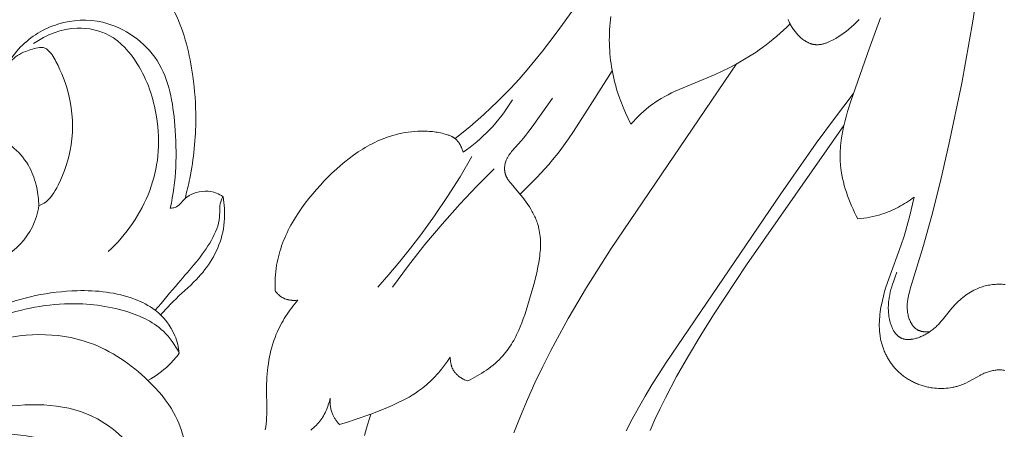
# Model space of a CAD drawing. Units: millimetres. Extents: x 5786 to 13714, y 5621 to 8839.
# Drawn here: x 7061 to 7128, y 6858 to 6886 of the extents above; entities that cross this region are included whole.
import ezdxf

# ---------------------------------------------------------------- set-up
doc = ezdxf.new("R2010")
doc.units = ezdxf.units.MM
doc.header["$PDMODE"] = 3
doc.layers.get('0').update_dxf_attribs({"lineweight": 13})
doc.layers.add('АИ_Деревянные конструкции', color=250, linetype='Continuous', lineweight=15)
doc.styles.add('style1', font='txt')
doc.dimstyles.new('1_2', dxfattribs={"dimtxt": 14, "dimasz": 6, "dimexe": 0, "dimexo": 0, "dimgap": 6, "dimtad": 1, "dimdec": 0, "dimtxsty": 'style1', "dimcen": 25, "dimclrd": 1, "dimclre": 1, "dimclrt": 1, "dimadec": 0, "dimazin": 0, "dimtfac": 1, "dimtdec": 0, "dimtmove": 0, "dimatfit": 3, "dimfxl": 1, "dimtfill": 1, "dimarcsym": 0})

# ---------------------------------------------------------------- blocks, each defined once
blk = doc.blocks.new('*D25')
at = {"layer": 'Defpoints', "color": 0, "lineweight": 50, "transparency": 16777216}
for p in [(7067.166, 8146.571), (6826.913, 5846.565), (7067.349, 5846.565)]:
    blk.add_point(p, dxfattribs=at)
at = {"layer": 'АИ_Деревянные конструкции', "color": 251, "lineweight": -2, "transparency": 16777216}
for p, q in [((7067.166, 8146.571), (6826.913, 8146.571)), ((6826.913, 8106.571), (6826.913, 5886.565)), ((7067.349, 5846.565), (6826.913, 5846.565))]:
    blk.add_line(p, q, dxfattribs=at)
at = {"layer": 'АИ_Деревянные конструкции', "color": 251, "lineweight": 50, "transparency": 16777216}
for points in [[(6820.246, 8106.571), (6833.58, 8106.571), (6826.913, 8146.571)], [(6820.246, 5886.565), (6833.58, 5886.565), (6826.913, 5846.565)]]:
    blk.add_solid(points, dxfattribs=at)
at = {"layer": 'АИ_Деревянные конструкции', "color": 251, "transparency": 16777216, "insert": (6791.567, 6996.568), "char_height": 40, "attachment_point": 5, "rotation": 90, "style": 'style1', "bg_fill": 3, "box_fill_scale": 1.1, "bg_fill_color": 256, "bg_fill_true_color": 13158600, "bg_fill_transparency": 0}
blk.add_mtext('{\\fTimes New Roman|b0|i0|c204|p18;2300}', dxfattribs=at)
blk = doc.blocks.new('N.VRS_004_139_596')
at = {"color": 0, "linetype": 'ByBlock', "lineweight": -2}
for points in [[(-14.335, -110.854), (-14.304, -110.928), (-14.271, -111.002), (-14.235, -111.075), (-14.198, -111.148), (-14.164, -111.21), (-14.129, -111.272), (-14.092, -111.334), (-14.054, -111.395), (-14.014, -111.456), (-13.973, -111.517), (-13.93, -111.576), (-13.886, -111.635), (-13.841, -111.693), (-13.794, -111.75), (-13.746, -111.806), (-13.697, -111.861), (-13.647, -111.915), (-13.596, -111.967), (-13.544, -112.017), (-13.49, -112.067), (-13.436, -112.114), (-13.38, -112.159), (-13.324, -112.203), (-13.267, -112.245), (-13.209, -112.284), (-13.15, -112.322), (-13.121, -112.339), (-13.091, -112.357), (-13.061, -112.373), (-13.031, -112.389), (-13, -112.404), (-12.97, -112.419), (-12.939, -112.433), (-12.908, -112.447), (-12.877, -112.459), (-12.846, -112.471), (-12.815, -112.483), (-12.783, -112.493), (-12.752, -112.503), (-12.72, -112.512), (-12.688, -112.52), (-12.656, -112.528), (-12.624, -112.535), (-12.592, -112.54), (-12.56, -112.546), (-12.528, -112.55), (-12.504, -112.553), (-12.48, -112.555), (-12.457, -112.556), (-12.433, -112.558), (-12.409, -112.559), (-12.385, -112.559), (-12.337, -112.559), (-12.289, -112.557), (-12.241, -112.553), (-12.193, -112.549), (-12.144, -112.542), (-12.096, -112.534), (-12.048, -112.525), (-11.999, -112.514), (-11.951, -112.503), (-11.903, -112.49), (-11.854, -112.475), (-11.806, -112.46), (-11.758, -112.444), (-11.709, -112.426), (-11.661, -112.408), (-11.565, -112.368), (-11.47, -112.325), (-11.376, -112.279), (-11.282, -112.231), (-11.189, -112.18), (-11.097, -112.127), (-11.007, -112.073), (-10.901, -112.007), (-10.798, -111.94), (-10.696, -111.871), (-10.597, -111.801), (-10.498, -111.73), (-10.402, -111.657), (-10.214, -111.507), (-10.033, -111.353), (-9.857, -111.193), (-9.687, -111.029), (-9.522, -110.86)], [(-8.057, -110.734), (-8.84, -112.827), (-10.081, -116.376), (-10.302, -117.086), (-10.402, -117.442), (-10.494, -117.798), (-10.576, -118.154), (-10.648, -118.511), (-10.708, -118.868), (-10.733, -119.046), (-10.754, -119.225), (-10.772, -119.404), (-10.786, -119.583), (-10.796, -119.762), (-10.802, -119.941), (-10.804, -120.12), (-10.802, -120.299), (-10.795, -120.479), (-10.783, -120.658), (-10.773, -120.778), (-10.76, -120.898), (-10.729, -121.138), (-10.689, -121.378), (-10.642, -121.617), (-10.587, -121.856), (-10.526, -122.093), (-10.458, -122.329), (-10.383, -122.564), (-10.302, -122.798), (-10.216, -123.029), (-10.124, -123.258), (-10.027, -123.485), (-9.925, -123.71), (-9.819, -123.932), (-9.709, -124.151), (-9.595, -124.366)], [(-1.165, -106.739), (-1.803, -110.969), (-2.561, -115.169), (-3.423, -119.324), (-3.946, -121.611), (-4.514, -123.892), (-5.144, -126.181), (-6.046, -129.099), (-6.089, -129.252), (-6.129, -129.404), (-6.165, -129.557), (-6.196, -129.71), (-6.21, -129.787), (-6.222, -129.864), (-6.232, -129.94), (-6.241, -130.017), (-6.248, -130.094), (-6.253, -130.171), (-6.256, -130.248), (-6.257, -130.325), (-6.256, -130.403), (-6.253, -130.48), (-6.247, -130.557), (-6.239, -130.634), (-6.228, -130.712), (-6.215, -130.789), (-6.199, -130.867), (-6.18, -130.945), (-6.16, -131.016), (-6.138, -131.087), (-6.113, -131.157), (-6.1, -131.192), (-6.086, -131.227), (-6.072, -131.261), (-6.056, -131.295), (-6.04, -131.329), (-6.024, -131.362), (-6.007, -131.395), (-5.989, -131.427), (-5.971, -131.459), (-5.951, -131.49), (-5.932, -131.521), (-5.911, -131.551), (-5.89, -131.581), (-5.868, -131.609), (-5.846, -131.637), (-5.822, -131.665), (-5.799, -131.691), (-5.774, -131.717), (-5.749, -131.741), (-5.723, -131.765), (-5.696, -131.788), (-5.682, -131.799), (-5.669, -131.81), (-5.655, -131.821), (-5.641, -131.831), (-5.626, -131.841), (-5.612, -131.851), (-5.597, -131.86), (-5.582, -131.869), (-5.567, -131.878), (-5.552, -131.887), (-5.529, -131.899), (-5.505, -131.911), (-5.481, -131.922), (-5.457, -131.933), (-5.432, -131.943), (-5.407, -131.952), (-5.381, -131.96), (-5.356, -131.968), (-5.33, -131.976), (-5.304, -131.983), (-5.277, -131.989), (-5.251, -131.995), (-5.224, -132), (-5.197, -132.005), (-5.17, -132.009), (-5.143, -132.012), (-5.115, -132.015), (-5.088, -132.018), (-5.033, -132.022), (-4.978, -132.024), (-4.923, -132.024), (-4.868, -132.022), (-4.814, -132.019), (-4.76, -132.014), (-4.707, -132.008)], [(-26.347, -110.656), (-26.396, -111.069), (-26.418, -111.308), (-26.435, -111.546), (-26.446, -111.782), (-26.453, -112.017), (-26.455, -112.25), (-26.452, -112.482), (-26.445, -112.712), (-26.432, -112.941), (-26.416, -113.168), (-26.395, -113.394), (-26.369, -113.619), (-26.34, -113.841), (-26.306, -114.062), (-26.268, -114.282), (-26.226, -114.5), (-26.18, -114.716), (-26.13, -114.931), (-26.077, -115.144), (-26.02, -115.355), (-25.959, -115.564), (-25.828, -115.978), (-25.683, -116.385), (-25.526, -116.785), (-25.357, -117.177), (-25.177, -117.562), (-24.986, -117.939)], [(-25.886, -105.85), (-27.416, -108.122), (-29.987, -111.685), (-30.992, -112.996), (-31.508, -113.639), (-32.037, -114.273), (-32.579, -114.893), (-33.137, -115.5), (-33.579, -115.959), (-34.031, -116.409), (-34.492, -116.849), (-34.962, -117.281), (-35.924, -118.119), (-36.913, -118.924)], [(-24.986, -117.939), (-24.826, -117.762), (-24.661, -117.588), (-24.493, -117.417), (-24.321, -117.25), (-24.145, -117.088), (-23.965, -116.931), (-23.78, -116.78), (-23.591, -116.635), (-23.484, -116.558), (-23.376, -116.483), (-23.267, -116.41), (-23.156, -116.339), (-22.931, -116.202), (-22.702, -116.072), (-22.469, -115.948), (-22.233, -115.83), (-21.993, -115.716), (-19.287, -114.574), (-18.805, -114.352), (-18.329, -114.119), (-17.861, -113.875), (-17.401, -113.617), (-16.95, -113.346), (-16.508, -113.06), (-16.291, -112.911), (-16.076, -112.759), (-15.828, -112.574), (-15.584, -112.385), (-15.343, -112.19), (-15.106, -111.99), (-14.873, -111.786), (-14.644, -111.578), (-14.419, -111.365), (-14.198, -111.148)], [(-32.93, -138.875), (-32.485, -137.735), (-32.009, -136.607), (-31.504, -135.488), (-30.973, -134.381), (-30.417, -133.285), (-29.84, -132.2), (-29.242, -131.127), (-27.998, -129.016), (-26.33, -126.381), (-17.834, -113.86)], [(-32.51, -122.683), (-31.928, -122.132), (-31.363, -121.564), (-31.089, -121.273), (-30.819, -120.977), (-30.556, -120.676), (-30.299, -120.369), (-29.929, -119.901), (-29.572, -119.423), (-29.227, -118.936), (-28.89, -118.442), (-27.594, -116.432), (-26.259, -114.332)], [(-25.305, -138.743), (-24.9, -137.95), (-24.473, -137.166), (-24.029, -136.389), (-23.568, -135.62), (-22.606, -134.099), (-14.826, -122.667), (-12.423, -119.243), (-11.187, -117.555), (-9.918, -115.888)], [(-36.374, -119.847), (-36.134, -119.678), (-35.898, -119.502), (-35.666, -119.321), (-35.439, -119.134), (-35.217, -118.94), (-34.999, -118.742), (-34.787, -118.537), (-34.58, -118.328), (-34.362, -118.094), (-34.151, -117.853), (-33.946, -117.607), (-33.748, -117.356), (-33.558, -117.099), (-33.374, -116.837), (-33.198, -116.571), (-33.03, -116.3)], [(-36.066, -135.35), (-35.901, -135.271), (-35.736, -135.188), (-35.572, -135.101), (-35.41, -135.011), (-35.25, -134.917), (-35.091, -134.819), (-34.935, -134.718), (-34.782, -134.614), (-34.631, -134.505), (-34.483, -134.393), (-34.339, -134.278), (-34.198, -134.159), (-34.062, -134.037), (-33.93, -133.911), (-33.802, -133.781), (-33.679, -133.648), (-33.586, -133.54), (-33.495, -133.43), (-33.407, -133.318), (-33.323, -133.203), (-33.241, -133.087), (-33.162, -132.969), (-33.085, -132.848), (-33.011, -132.726), (-32.94, -132.603), (-32.871, -132.477), (-32.804, -132.35), (-32.739, -132.222), (-32.616, -131.96), (-32.501, -131.693), (-32.392, -131.421), (-32.288, -131.144), (-32.19, -130.863), (-32.097, -130.579), (-31.749, -129.413), (-31.583, -128.815), (-31.427, -128.214), (-31.357, -127.914), (-31.294, -127.614), (-31.239, -127.316), (-31.193, -127.019), (-31.174, -126.871), (-31.157, -126.723), (-31.144, -126.576), (-31.133, -126.43), (-31.126, -126.284), (-31.122, -126.139), (-31.122, -125.995), (-31.126, -125.851), (-31.133, -125.709), (-31.145, -125.567), (-31.161, -125.426), (-31.181, -125.286), (-31.205, -125.147), (-31.234, -125.009), (-31.251, -124.941), (-31.269, -124.873), (-31.287, -124.805), (-31.308, -124.737), (-31.336, -124.649), (-31.366, -124.562), (-31.399, -124.476), (-31.433, -124.389), (-31.469, -124.304), (-31.508, -124.218), (-31.548, -124.134), (-31.589, -124.049), (-31.633, -123.966), (-31.678, -123.882), (-31.773, -123.717), (-31.874, -123.554), (-31.979, -123.392), (-32.09, -123.232), (-32.205, -123.074), (-32.324, -122.917), (-32.446, -122.762), (-32.697, -122.456), (-33.115, -121.975), (-33.191, -121.883), (-33.228, -121.836), (-33.264, -121.789), (-33.298, -121.741), (-33.331, -121.693), (-33.362, -121.644), (-33.377, -121.619), (-33.392, -121.594), (-33.406, -121.569), (-33.419, -121.543), (-33.432, -121.517), (-33.445, -121.491), (-33.456, -121.465), (-33.467, -121.438), (-33.478, -121.411), (-33.488, -121.384), (-33.496, -121.36), (-33.503, -121.336), (-33.51, -121.312), (-33.516, -121.288), (-33.522, -121.264), (-33.528, -121.24), (-33.533, -121.215), (-33.537, -121.19), (-33.541, -121.165), (-33.545, -121.14), (-33.548, -121.115), (-33.551, -121.09), (-33.553, -121.065), (-33.555, -121.039), (-33.556, -121.014), (-33.557, -120.988), (-33.557, -120.937), (-33.556, -120.886), (-33.553, -120.835), (-33.548, -120.785), (-33.541, -120.734), (-33.533, -120.685), (-33.523, -120.635), (-33.512, -120.586), (-33.506, -120.562), (-33.499, -120.538), (-33.484, -120.49), (-33.467, -120.443), (-33.45, -120.396), (-33.43, -120.35), (-33.41, -120.305), (-33.388, -120.26), (-33.365, -120.216), (-33.34, -120.173), (-33.315, -120.13), (-33.288, -120.087), (-33.261, -120.045), (-33.232, -120.003), (-33.203, -119.962), (-33.142, -119.881), (-33.078, -119.801), (-33.012, -119.722), (-32.432, -119.073), (-32.276, -118.886), (-32.124, -118.697), (-31.976, -118.507), (-31.691, -118.121), (-30.589, -116.57), (-30.299, -116.19)], [(-10.551, -118.038), (-17.161, -127.475), (-19.381, -130.868), (-20.245, -132.246), (-21.085, -133.639), (-21.891, -135.054), (-22.653, -136.494), (-23.015, -137.226), (-23.362, -137.967), (-23.693, -138.716)], [(-36.374, -119.847), (-36.391, -119.782), (-36.41, -119.717), (-36.431, -119.652), (-36.455, -119.588), (-36.481, -119.524), (-36.495, -119.493), (-36.509, -119.461), (-36.524, -119.43), (-36.539, -119.4), (-36.555, -119.369), (-36.572, -119.339), (-36.589, -119.309), (-36.607, -119.28), (-36.625, -119.251), (-36.644, -119.222), (-36.663, -119.194), (-36.683, -119.167), (-36.703, -119.14), (-36.724, -119.113), (-36.746, -119.087), (-36.768, -119.062), (-36.791, -119.038), (-36.814, -119.014), (-36.838, -118.99), (-36.862, -118.968), (-36.887, -118.946), (-36.913, -118.924), (-36.933, -118.908), (-36.954, -118.893), (-36.975, -118.878), (-36.997, -118.863), (-37.018, -118.849), (-37.04, -118.835), (-37.063, -118.821), (-37.085, -118.808), (-37.108, -118.796), (-37.131, -118.784), (-37.178, -118.76), (-37.226, -118.738), (-37.275, -118.718), (-37.324, -118.698), (-37.374, -118.68), (-37.425, -118.663), (-37.476, -118.646), (-37.579, -118.616), (-37.683, -118.589), (-37.792, -118.563), (-37.901, -118.539), (-38.01, -118.518), (-38.119, -118.498), (-38.228, -118.481), (-38.338, -118.465), (-38.448, -118.452), (-38.558, -118.441), (-38.668, -118.431), (-38.778, -118.424), (-38.888, -118.419), (-38.998, -118.415), (-39.219, -118.414), (-39.439, -118.42), (-39.658, -118.434), (-39.877, -118.455), (-40.095, -118.482), (-40.312, -118.517), (-40.527, -118.557), (-40.741, -118.605), (-40.953, -118.658), (-41.162, -118.717), (-41.339, -118.772), (-41.514, -118.832), (-41.687, -118.895), (-41.859, -118.962), (-42.029, -119.033), (-42.197, -119.108), (-42.364, -119.186), (-42.529, -119.268), (-42.693, -119.353), (-42.855, -119.442), (-43.015, -119.534), (-43.174, -119.629), (-43.331, -119.728), (-43.487, -119.829), (-43.794, -120.041), (-44.095, -120.263), (-44.39, -120.496), (-44.68, -120.739), (-44.963, -120.99), (-45.241, -121.25), (-45.514, -121.517), (-45.781, -121.791), (-46.042, -122.071), (-46.31, -122.37), (-46.571, -122.674), (-46.824, -122.984), (-47.069, -123.3), (-47.304, -123.621), (-47.529, -123.948), (-47.743, -124.28), (-47.945, -124.618), (-48.041, -124.789), (-48.133, -124.961), (-48.223, -125.135), (-48.308, -125.309), (-48.39, -125.485), (-48.468, -125.663), (-48.542, -125.841), (-48.612, -126.021), (-48.678, -126.203), (-48.74, -126.385), (-48.797, -126.569), (-48.85, -126.754), (-48.898, -126.94), (-48.941, -127.127), (-48.98, -127.316), (-49.013, -127.506), (-49.045, -127.721), (-49.071, -127.937), (-49.09, -128.154), (-49.104, -128.372), (-49.113, -128.59), (-49.117, -128.809), (-49.116, -129.027), (-49.11, -129.245)], [(-42.161, -128.995), (-41.4, -128.134), (-40.659, -127.255), (-39.938, -126.359), (-39.239, -125.447), (-38.31, -124.162), (-37.424, -122.848), (-36.58, -121.506), (-35.78, -120.138)], [(-41.147, -128.995), (-40.074, -127.534), (-38.955, -126.106), (-37.791, -124.714), (-36.585, -123.359), (-35.439, -122.149), (-34.259, -120.973)], [(-9.595, -124.366), (-9.392, -124.346), (-9.189, -124.321), (-8.987, -124.29), (-8.786, -124.253), (-8.586, -124.211), (-8.387, -124.163), (-8.19, -124.109), (-7.994, -124.049), (-7.846, -124), (-7.699, -123.947), (-7.553, -123.891), (-7.408, -123.832), (-7.265, -123.769), (-7.123, -123.704), (-6.982, -123.635), (-6.843, -123.564), (-6.705, -123.489), (-6.569, -123.412), (-6.435, -123.332), (-6.302, -123.249), (-6.172, -123.164), (-6.043, -123.076), (-5.916, -122.985), (-5.791, -122.892)], [(-5.791, -122.892), (-6.107, -124.223), (-6.28, -124.884), (-6.373, -125.213), (-6.473, -125.539), (-6.666, -126.12), (-7.51, -128.421), (-7.701, -129.003), (-7.788, -129.298), (-7.868, -129.594), (-7.94, -129.893), (-8.004, -130.195), (-8.033, -130.355), (-8.06, -130.515), (-8.083, -130.676), (-8.104, -130.837), (-8.12, -130.999), (-8.133, -131.161), (-8.142, -131.323), (-8.147, -131.484), (-8.147, -131.646), (-8.142, -131.808), (-8.133, -131.969), (-8.118, -132.129), (-8.098, -132.289), (-8.086, -132.369), (-8.073, -132.448), (-8.058, -132.527), (-8.041, -132.606), (-8.023, -132.684), (-8.004, -132.763), (-7.984, -132.834), (-7.964, -132.905), (-7.942, -132.975), (-7.919, -133.046), (-7.894, -133.116), (-7.869, -133.185), (-7.842, -133.254), (-7.814, -133.323), (-7.784, -133.391), (-7.754, -133.459), (-7.722, -133.526), (-7.689, -133.593), (-7.655, -133.659), (-7.62, -133.725), (-7.583, -133.79), (-7.546, -133.854), (-7.507, -133.917), (-7.467, -133.98), (-7.426, -134.043), (-7.384, -134.104), (-7.341, -134.165), (-7.297, -134.225), (-7.252, -134.284), (-7.206, -134.342), (-7.158, -134.4), (-7.11, -134.456), (-7.061, -134.512), (-7.01, -134.567), (-6.959, -134.62), (-6.907, -134.673), (-6.853, -134.725), (-6.799, -134.775), (-6.741, -134.828), (-6.681, -134.879), (-6.621, -134.929), (-6.559, -134.978), (-6.497, -135.025), (-6.434, -135.072), (-6.37, -135.117), (-6.304, -135.161), (-6.239, -135.203), (-6.172, -135.245), (-6.104, -135.285), (-6.036, -135.324), (-5.967, -135.361), (-5.897, -135.397), (-5.827, -135.432), (-5.756, -135.466), (-5.684, -135.498), (-5.612, -135.529), (-5.539, -135.559), (-5.465, -135.587), (-5.391, -135.614), (-5.316, -135.64), (-5.241, -135.664), (-5.166, -135.687), (-5.09, -135.709), (-5.014, -135.729), (-4.937, -135.748), (-4.86, -135.765), (-4.783, -135.782), (-4.705, -135.796), (-4.627, -135.809), (-4.549, -135.821), (-4.414, -135.838), (-4.28, -135.851), (-4.144, -135.859), (-4.009, -135.864), (-3.874, -135.863), (-3.739, -135.859), (-3.605, -135.85), (-3.471, -135.837), (-3.337, -135.819), (-3.205, -135.797), (-3.139, -135.784), (-3.074, -135.77), (-3.009, -135.755), (-2.944, -135.739), (-2.88, -135.722), (-2.816, -135.703), (-2.752, -135.683), (-2.689, -135.663), (-2.626, -135.641), (-2.564, -135.618), (-2.502, -135.593), (-2.441, -135.568), (-2.359, -135.532), (-2.279, -135.494), (-2.12, -135.413), (-1.494, -135.063), (-1.335, -134.978), (-1.254, -134.937), (-1.173, -134.898), (-1.103, -134.866), (-1.032, -134.835), (-0.961, -134.805), (-0.889, -134.777), (-0.817, -134.751), (-0.744, -134.727), (-0.671, -134.704), (-0.597, -134.683), (-0.524, -134.665), (-0.449, -134.648), (-0.375, -134.634), (-0.301, -134.622), (-0.226, -134.612), (-0.151, -134.606), (-0.114, -134.603), (-0.076, -134.601), (-0.039, -134.6), (-0.002, -134.6)], [(0.372, -134.634), (0.297, -134.622), (0.223, -134.612), (0.148, -134.606), (0.111, -134.603), (0.073, -134.601), (0.036, -134.6), (-0.002, -134.6)], [(-6.949, -127.97), (-7.073, -128.292), (-7.193, -128.625), (-7.25, -128.796), (-7.305, -128.969), (-7.355, -129.146), (-7.401, -129.324), (-7.441, -129.506), (-7.459, -129.598), (-7.475, -129.69), (-7.49, -129.783), (-7.503, -129.877), (-7.514, -129.971), (-7.523, -130.066), (-7.529, -130.161), (-7.534, -130.257), (-7.537, -130.354), (-7.537, -130.451), (-7.534, -130.549), (-7.529, -130.648), (-7.522, -130.747), (-7.511, -130.846), (-7.495, -130.969), (-7.474, -131.091), (-7.462, -131.152), (-7.449, -131.213), (-7.435, -131.274), (-7.419, -131.334), (-7.403, -131.393), (-7.385, -131.453), (-7.367, -131.511), (-7.347, -131.569), (-7.326, -131.626), (-7.303, -131.681), (-7.28, -131.736), (-7.255, -131.79), (-7.23, -131.843), (-7.203, -131.894), (-7.174, -131.944), (-7.145, -131.993), (-7.114, -132.04), (-7.099, -132.063), (-7.083, -132.085), (-7.066, -132.107), (-7.05, -132.129), (-7.032, -132.15), (-7.015, -132.171), (-6.997, -132.191), (-6.98, -132.211), (-6.961, -132.23), (-6.943, -132.249), (-6.924, -132.267), (-6.904, -132.285), (-6.885, -132.302), (-6.865, -132.319), (-6.845, -132.335), (-6.824, -132.35), (-6.803, -132.365), (-6.782, -132.38), (-6.761, -132.393), (-6.739, -132.407), (-6.717, -132.419), (-6.694, -132.431), (-6.668, -132.444), (-6.642, -132.455), (-6.615, -132.467), (-6.588, -132.477), (-6.561, -132.486), (-6.533, -132.495), (-6.505, -132.503), (-6.476, -132.51), (-6.447, -132.517), (-6.418, -132.522), (-6.389, -132.527), (-6.359, -132.531), (-6.329, -132.535), (-6.299, -132.538), (-6.268, -132.54), (-6.237, -132.541), (-6.206, -132.542), (-6.175, -132.542), (-6.143, -132.542), (-6.112, -132.541), (-6.08, -132.539), (-6.048, -132.536), (-6.016, -132.533), (-5.983, -132.53), (-5.918, -132.521), (-5.853, -132.51), (-5.787, -132.496), (-5.721, -132.481), (-5.654, -132.463), (-5.588, -132.443), (-5.522, -132.422), (-5.456, -132.399), (-5.39, -132.374), (-5.324, -132.347), (-5.259, -132.319), (-5.194, -132.289), (-5.13, -132.258), (-5.067, -132.226), (-5.004, -132.192), (-4.942, -132.157), (-4.882, -132.121), (-4.822, -132.084), (-4.764, -132.046), (-4.707, -132.008), (-4.643, -131.963), (-4.582, -131.917), (-4.522, -131.87), (-4.464, -131.822), (-4.407, -131.774), (-4.351, -131.725), (-4.297, -131.675), (-4.244, -131.624), (-4.142, -131.521), (-4.043, -131.415), (-3.948, -131.308), (-3.855, -131.199), (-3.319, -130.535), (-3.228, -130.426), (-3.133, -130.318), (-3.048, -130.224), (-2.96, -130.132), (-2.871, -130.042), (-2.778, -129.954), (-2.684, -129.867), (-2.587, -129.783), (-2.489, -129.701), (-2.388, -129.622), (-2.285, -129.545), (-2.18, -129.471), (-2.073, -129.401), (-1.964, -129.333), (-1.853, -129.269), (-1.74, -129.209), (-1.626, -129.152), (-1.509, -129.1), (-1.42, -129.062), (-1.329, -129.028), (-1.238, -128.995), (-1.145, -128.965), (-1.052, -128.937), (-0.959, -128.912), (-0.864, -128.889), (-0.77, -128.869), (-0.674, -128.851), (-0.579, -128.835), (-0.483, -128.822), (-0.387, -128.811), (-0.29, -128.803), (-0.194, -128.797), (-0.098, -128.793), (-0.002, -128.792)], [(0.384, -128.811), (0.287, -128.803), (0.191, -128.797), (0.095, -128.793), (-0.002, -128.792)], [(-49.11, -129.245), (-49.086, -129.278), (-49.061, -129.31), (-49.036, -129.341), (-49.01, -129.372), (-48.984, -129.403), (-48.956, -129.433), (-48.928, -129.462), (-48.899, -129.491), (-48.87, -129.518), (-48.839, -129.545), (-48.808, -129.571), (-48.777, -129.597), (-48.744, -129.621), (-48.711, -129.644), (-48.677, -129.667), (-48.643, -129.688), (-48.613, -129.705), (-48.583, -129.721), (-48.553, -129.736), (-48.522, -129.751), (-48.491, -129.765), (-48.46, -129.778), (-48.428, -129.79), (-48.396, -129.802), (-48.363, -129.813), (-48.33, -129.823), (-48.297, -129.832), (-48.264, -129.841), (-48.23, -129.849), (-48.197, -129.856), (-48.163, -129.863), (-48.129, -129.869), (-48.095, -129.874), (-48.06, -129.879), (-48.026, -129.883), (-47.992, -129.886), (-47.957, -129.889), (-47.923, -129.891), (-47.888, -129.892), (-47.854, -129.893), (-47.819, -129.893), (-47.785, -129.893), (-47.716, -129.89), (-47.648, -129.885), (-47.581, -129.878)], [(-47.581, -129.878), (-47.692, -130.008), (-47.801, -130.14), (-47.908, -130.275), (-48.012, -130.411), (-48.114, -130.55), (-48.213, -130.69), (-48.309, -130.832), (-48.403, -130.976), (-48.494, -131.122), (-48.582, -131.27), (-48.666, -131.42), (-48.748, -131.571), (-48.826, -131.724), (-48.9, -131.878), (-48.972, -132.034), (-49.039, -132.192), (-49.123, -132.405), (-49.201, -132.62), (-49.272, -132.838), (-49.338, -133.058), (-49.397, -133.28), (-49.45, -133.503), (-49.497, -133.728), (-49.539, -133.954), (-49.576, -134.181), (-49.607, -134.41), (-49.634, -134.639), (-49.656, -134.869), (-49.673, -135.099), (-49.685, -135.329), (-49.693, -135.56), (-49.697, -135.79), (-49.681, -137.334), (-49.686, -137.589), (-49.697, -137.844), (-49.712, -138.05), (-49.732, -138.256), (-49.756, -138.462), (-49.784, -138.667)], [(-44.753, -138.307), (-44.216, -138.149), (-43.685, -137.975), (-42.628, -137.595), (-41.663, -137.22), (-41.187, -137.018), (-40.951, -136.911), (-40.718, -136.801), (-40.488, -136.686), (-40.26, -136.566), (-40.036, -136.441), (-39.816, -136.31), (-39.6, -136.174), (-39.389, -136.03), (-39.183, -135.88), (-39.082, -135.802), (-38.982, -135.722), (-38.856, -135.617), (-38.732, -135.508), (-38.61, -135.397), (-38.491, -135.283), (-38.375, -135.166), (-38.26, -135.047), (-38.148, -134.925), (-38.038, -134.801), (-37.93, -134.675), (-37.825, -134.547), (-37.621, -134.286), (-37.426, -134.019), (-37.24, -133.746)], [(-37.24, -133.746), (-37.24, -133.806), (-37.238, -133.865), (-37.234, -133.925), (-37.228, -133.985), (-37.221, -134.045), (-37.212, -134.105), (-37.2, -134.165), (-37.187, -134.224), (-37.18, -134.253), (-37.172, -134.282), (-37.164, -134.311), (-37.155, -134.34), (-37.146, -134.369), (-37.136, -134.397), (-37.125, -134.425), (-37.114, -134.453), (-37.103, -134.481), (-37.091, -134.508), (-37.078, -134.535), (-37.065, -134.562), (-37.051, -134.588), (-37.036, -134.614), (-37.021, -134.64), (-37.006, -134.666), (-36.986, -134.696), (-36.965, -134.726), (-36.943, -134.756), (-36.921, -134.784), (-36.897, -134.813), (-36.873, -134.84), (-36.848, -134.867), (-36.823, -134.894), (-36.796, -134.92), (-36.769, -134.945), (-36.742, -134.97), (-36.714, -134.994), (-36.685, -135.018), (-36.656, -135.041), (-36.626, -135.063), (-36.596, -135.085), (-36.565, -135.106), (-36.534, -135.126), (-36.502, -135.146), (-36.47, -135.166), (-36.438, -135.184), (-36.405, -135.203), (-36.372, -135.22), (-36.339, -135.237), (-36.272, -135.269), (-36.204, -135.299), (-36.135, -135.326), (-36.066, -135.35)], [(-46.691, -138.678), (-46.599, -138.605), (-46.51, -138.529), (-46.423, -138.451), (-46.338, -138.371), (-46.297, -138.33), (-46.257, -138.288), (-46.217, -138.245), (-46.179, -138.201), (-46.141, -138.157), (-46.105, -138.112), (-46.069, -138.066), (-46.035, -138.019), (-46.001, -137.972), (-45.968, -137.924), (-45.936, -137.875), (-45.905, -137.825), (-45.845, -137.724), (-45.788, -137.621), (-45.734, -137.515), (-45.684, -137.408), (-45.636, -137.299), (-45.592, -137.188), (-45.55, -137.077), (-45.511, -136.964), (-45.475, -136.851), (-45.441, -136.738), (-45.41, -136.624), (-45.382, -136.51)], [(-45.382, -136.51), (-45.387, -136.578), (-45.39, -136.647), (-45.391, -136.715), (-45.391, -136.784), (-45.389, -136.853), (-45.384, -136.922), (-45.378, -136.99), (-45.37, -137.059), (-45.36, -137.127), (-45.348, -137.195), (-45.334, -137.262), (-45.317, -137.329), (-45.299, -137.396), (-45.279, -137.461), (-45.256, -137.526), (-45.231, -137.59), (-45.21, -137.64), (-45.187, -137.689), (-45.163, -137.738), (-45.138, -137.786), (-45.112, -137.834), (-45.084, -137.88), (-45.056, -137.926), (-45.026, -137.972), (-44.995, -138.016), (-44.963, -138.06), (-44.93, -138.104), (-44.896, -138.146), (-44.862, -138.188), (-44.826, -138.228), (-44.79, -138.268), (-44.753, -138.307)], [(-43.047, -139.046), (-42.914, -138.56), (-42.628, -137.595)]]:
    blk.add_lwpolyline(points, dxfattribs=at)
blk = doc.blocks.new('N-362R_49_26')
blk.add_line((872.778, 33.299), (881.331, 33.299))
for points, knots in [([(872.778, 33.299), (873.027, 33.959), (873.782, 35.451), (875.75, 37.472), (878.458, 39.052), (881.453, 39.671), (884.586, 39.608), (888.062, 38.788), (891.568, 36.965), (894.396, 34.911), (896.754, 33.336), (898.617, 32.211), (900.697, 31.629), (902.677, 31.625), (904.618, 32.335), (905.753, 33.338), (906.416, 33.982), (906.589, 34.164)], [0, 0, 0, 0, 2.115179, 4.956222, 8.343297, 11.362845, 14.006126, 17.699088, 21.964013, 25.765038, 28.177615, 30.484016, 32.247294, 34.59907, 36.298311, 38.325585, 39.077389, 39.077389, 39.077389, 39.077389]), ([(880.505, 38.384), (882.011, 38.486), (885.036, 38.062), (888.996, 34.732), (890.909, 29.235), (890.729, 22.893), (887.32, 19.736), (885.433, 18.835), (884.956, 18.652)], [0, 0, 0, 0, 4.528416, 8.696366, 14.833721, 21.534529, 26.286896, 27.818496, 27.818496, 27.818496, 27.818496]), ([(881.001, 37.762), (882.503, 37.504), (885.663, 36.27), (889.048, 31.676), (888.769, 27.544), (888.133, 25.565)], [0, 0, 0, 0, 4.571828, 9.766634, 16.002079, 16.002079, 16.002079, 16.002079]), ([(894.169, 17.105), (894.717, 17.378), (896.111, 18.331), (897.339, 21.192), (897.746, 25.339), (896.556, 30.604), (893.413, 34.755), (890.792, 36.729), (889.827, 37.316)], [0, 0, 0, 0, 1.838183, 4.90774, 8.923491, 14.26489, 20.675875, 24.063915, 24.063915, 24.063915, 24.063915]), ([(880.779, 24.6), (881.233, 25.389), (882.068, 27.404), (882.455, 30.486), (881.559, 33.315), (879.673, 35.162), (876.454, 35.93), (874.33, 34.367), (873.479, 33.299)], [0, 0, 0, 0, 2.729846, 6.491776, 9.069949, 11.332505, 14.145751, 18.241473, 18.241473, 18.241473, 18.241473]), ([(885.756, 34.816), (886.438, 34.051), (887.825, 31.868), (888.36, 28.001), (886.859, 24.633), (884.353, 23.499), (882.347, 23.699), (881.192, 24.302), (880.779, 24.6)], [0, 0, 0, 0, 3.073302, 7.5992, 11.229069, 13.151581, 15.478565, 17.00722, 17.00722, 17.00722, 17.00722]), ([(892.44, 34.506), (893.523, 33.213), (895.53, 29.681), (895.707, 23.659), (892.88, 19.591), (889.895, 17.014), (886.586, 16.293), (883.853, 17.113), (882.561, 18.207), (882.038, 19.165), (881.973, 19.829), (881.961, 20.374), (882.312, 21.051), (883.226, 21.896), (884.111, 22.822), (884.407, 23.572), (884.456, 23.712)], [0, 0, 0, 0, 5.058253, 11.931897, 16.659745, 19.449728, 23.656159, 26.113782, 27.77821, 28.600235, 29.310404, 29.767549, 30.203027, 31.538904, 33.497413, 33.943878, 33.943878, 33.943878, 33.943878]), ([(894.337, 34.274), (895.543, 32.878), (897.559, 29.645), (898.646, 24.629), (898.252, 20.826), (897.081, 18.498), (895.696, 17.414), (894.574, 17.147), (894.169, 17.105)], [0, 0, 0, 0, 5.534379, 11.187021, 15.126945, 16.715676, 18.904127, 20.126759, 20.126759, 20.126759, 20.126759]), ([(906.589, 34.164), (906.74, 34.192), (907.224, 34.222), (908.107, 33.709), (908.835, 32.618), (909.139, 31.207), (909.011, 29.664), (908.153, 28.246), (906.868, 27.21), (905.478, 26.742), (904.588, 26.633), (904.178, 26.625)], [0, 0, 0, 0, 0.463251, 1.416767, 2.883258, 4.285787, 5.680264, 7.427316, 9.089126, 10.535733, 11.765656, 11.765656, 11.765656, 11.765656]), ([(904.178, 26.625), (904.224, 26.499), (904.492, 25.9), (905.973, 25.052), (908.403, 24.21), (911.41, 24.384), (913.529, 25.197), (914.625, 25.837), (914.91, 26.286), (914.881, 26.809), (914.65, 27.606), (914.182, 28.399), (913.675, 28.745), (913.472, 28.983), (913.44, 29.325), (913.91, 30.04), (914.814, 30.961), (916.524, 31.344), (918.374, 31.337), (920.28, 30.099), (921.773, 27.922), (922.256, 25.234), (921.841, 22.398), (920.435, 19.48), (917.203, 17.044), (913.487, 16.17), (909.687, 15.874), (906.89, 16.176), (905.104, 16.592), (904.653, 16.713)], [0, 0, 0, 0, 0.40381, 1.933264, 4.810364, 8.168427, 10.632411, 11.642616, 11.872678, 12.176209, 13.154183, 14.386633, 14.808031, 14.985538, 15.310613, 15.746033, 17.486691, 19.04035, 20.866176, 22.891474, 25.561072, 28.601607, 30.828101, 34.09465, 38.042252, 42.505185, 45.367784, 49.467525, 50.868785, 50.868785, 50.868785, 50.868785]), ([(904.178, 26.625), (903.684, 26.7), (902.268, 27.107), (901.167, 28.2), (900.669, 29.006)], [0, 0, 0, 0, 1.499675, 4.34186, 4.34186, 4.34186, 4.34186]), ([(913.625, 28.811), (914.099, 28.553), (915.358, 27.652), (916.733, 25.376), (916.924, 21.729), (914.276, 18.041), (909.236, 17.211), (905.84, 17.297), (904.015, 17.714)], [0, 0, 0, 0, 1.618874, 4.586681, 7.629662, 12.131213, 16.679428, 22.294225, 22.294225, 22.294225, 22.294225]), ([(915.167, 26.979), (915.772, 26.125), (916.457, 24.346), (915.876, 21.577), (913.573, 19.552), (910.613, 18.563), (908.432, 18.474), (907.549, 18.547)], [0, 0, 0, 0, 3.138585, 5.351443, 8.060829, 11.882914, 14.541008, 14.541008, 14.541008, 14.541008]), ([(881.97, 20.085), (882.032, 20.214), (882.274, 20.589), (883.374, 20.636), (884.574, 21.912), (885.139, 23.181), (885.259, 23.954)], [0, 0, 0, 0, 0.427011, 1.24634, 2.989444, 5.333924, 5.333924, 5.333924, 5.333924]), ([(907.549, 18.547), (906.754, 18.646), (904.326, 19.206), (902.203, 20.696), (901.063, 21.917)], [0, 0, 0, 0, 2.403863, 7.414262, 7.414262, 7.414262, 7.414262]), ([(894.169, 17.105), (893.883, 17.321), (893.174, 17.947), (892.61, 18.719), (892.326, 19.23)], [0, 0, 0, 0, 1.072869, 2.827127, 2.827127, 2.827127, 2.827127]), ([(897.088, 18.736), (897.694, 18.203), (899.273, 16.928), (901.172, 15.151), (903.219, 14.263), (904.304, 14.407), (904.72, 14.173), (904.787, 14.132)], [0, 0, 0, 0, 2.420326, 6.094469, 7.752628, 8.93492, 9.167978, 9.167978, 9.167978, 9.167978]), ([(904.787, 14.132), (904.532, 14.084), (903.652, 13.973), (902.16, 14.113), (900.497, 14.817), (899.022, 16.007), (897.925, 17.324), (897.076, 18.091), (896.764, 18.37)], [0, 0, 0, 0, 0.777238, 2.65446, 4.41599, 6.117444, 8.288199, 9.544742, 9.544742, 9.544742, 9.544742]), ([(904.015, 17.714), (904.015, 17.604), (904.051, 17.175), (904.662, 16.806), (905.176, 15.894), (905.23, 14.875), (904.885, 14.27), (904.787, 14.132)], [0, 0, 0, 0, 0.329312, 1.227841, 1.903162, 3.460749, 3.96855, 3.96855, 3.96855, 3.96855])]:
    blk.add_open_spline(points, degree=3, knots=knots)

msp = doc.modelspace()

# ---------------------------------------------------------------- dimensions: what is measured, and where the dimension line sits
at = {"layer": 'АИ_Деревянные конструкции'}
dim = msp.add_linear_dim(base=(6826.913, 5846.565), p1=(7067.166, 8146.571), p2=(7067.349, 5846.565), angle=90, text='{\\fTimes New Roman|b0|i0|c204|p18;<>}', dimstyle='1_2', override={"dimtxt": 40, "dimasz": 40, "dimgap": 15, "dimrnd": 1, "dimclrd": 251, "dimclre": 251, "dimclrt": 251, "dimfxl": 30}, dxfattribs=at)
dim.commit()
dim.dimension.update_dxf_attribs({"geometry": '*D25', "text_midpoint": (6791.567, 6996.568)})

# ---------------------------------------------------------------- next in the draw order: block references
msp.add_blockref('N.VRS_004_139_596', (7127.848, 6996.57, -2008.869))
at = {"rotation": 90.00000000000001}
msp.add_blockref('N-362R_49_26', (7089.334, 5968.923), dxfattribs=at)

doc.saveas('drawing.dxf')
